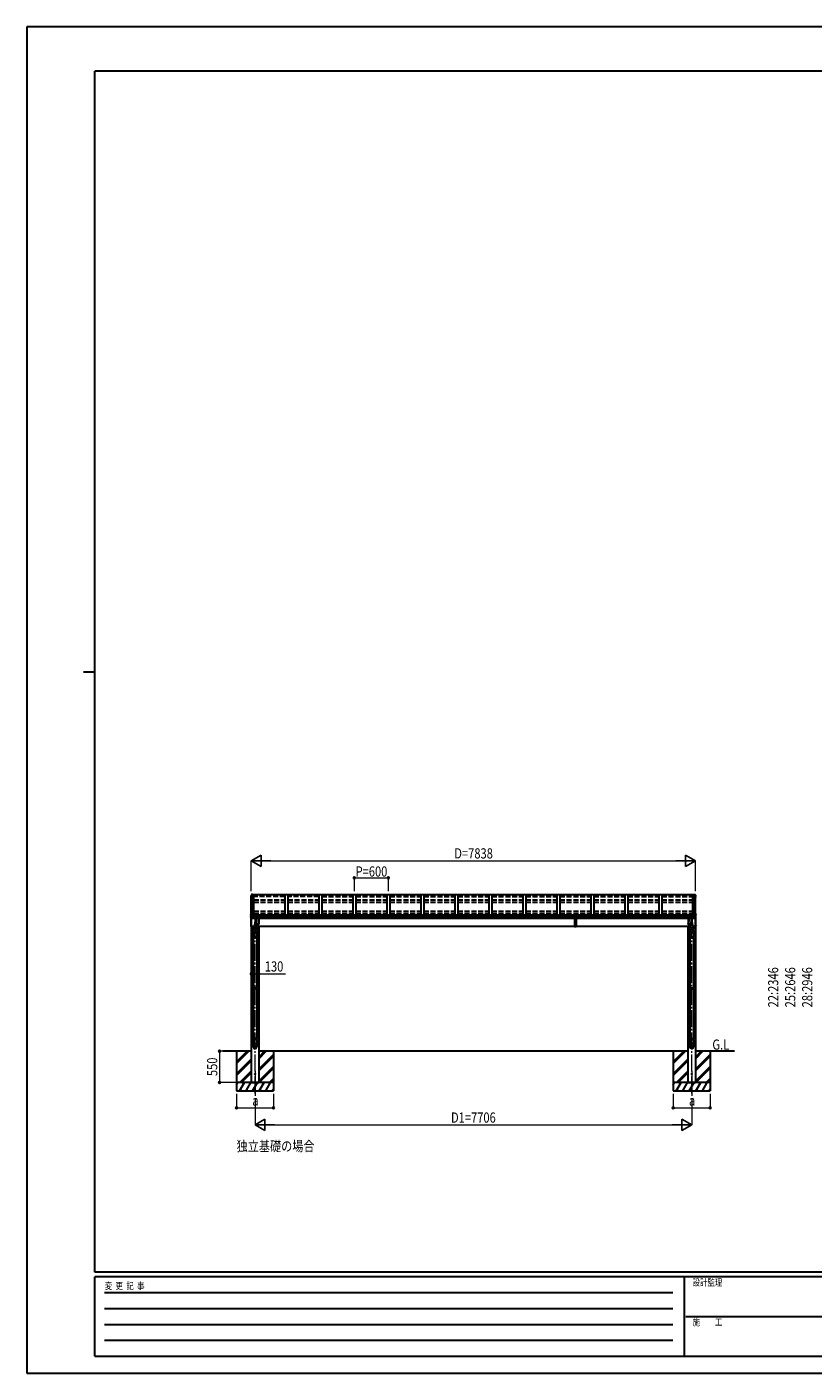
# Model space of a CAD drawing. Units: millimetres. Extents: x 0 to 33640, y 0 to 23760.
# Drawn here: x 0 to 13873, y 0 to 23760 of the extents above; entities that cross this region are included whole.
import ezdxf

# ---------------------------------------------------------------- set-up
doc = ezdxf.new("R2010")
doc.units = ezdxf.units.MM
doc.linetypes.add('YCENTER_1', pattern=[13, 10, -1, 1, -1])
doc.linetypes.add('YHIDDEN_1', pattern=[4, 3, -1])
for name, color, linetype, lineweight in [('USER1', 3, 'Continuous', 13), ('YKK_12', 2, 'Continuous', 13), ('YKK_13', 4, 'Continuous', 30), ('YKK_A1', 4, 'Continuous', 30), ('YKK_D', 6, 'Continuous', 13), ('YKK_ZWAK', 7, 'Continuous', 30)]:
    doc.layers.add(name, color=color, linetype=linetype, lineweight=lineweight)
doc.styles.add('text-b', font='extslim2.shx', dxfattribs={"width": 0.8, "bigfont": 'extfont2.shx'})

msp = doc.modelspace()

# ---------------------------------------------------------------- linework, layer by layer
at = {"layer": 'YKK_12', "linetype": 'YCENTER_1'}
for p, q in [((3996, 7855), (3975, 7855)), ((3985, 7865), (3985, 7844)), ((11782, 7855), (11761, 7855)), ((11771, 7865), (11771, 7844))]:
    msp.add_line(p, q, dxfattribs=at)
at = {"layer": 'YKK_12', "linetype": 'YCENTER_1', "ltscale": 30}
for p, q in [((4058, 7981), (4025, 7800)), ((11699, 7981), (11731, 7800)), ((4025, 4934), (4025, 7800)), ((11731, 4934), (11731, 7800))]:
    msp.add_line(p, q, dxfattribs=at)
at = {"layer": 'YKK_12', "linetype": 'YCENTER_1', "ltscale": 20}
for p, q in [((4058, 8042), (4058, 7981)), ((11699, 8042), (11699, 7981)), ((4025, 5336), (4025, 4894)), ((11731, 5336), (11731, 4894))]:
    msp.add_line(p, q, dxfattribs=at)
at = {"layer": 'YKK_13', "ltscale": 30}
for p, q in [((3956, 8405), (3956, 8401)), ((3956, 8405), (3956, 8405)), ((3957, 8424), (3957, 8420)), ((3959, 8403), (3957, 8402)), ((3958, 8419), (3959, 8418)), ((3959, 8407), (3958, 8407)), ((3958, 8401), (3959, 8401)), ((3959, 8420), (3959, 8420)), ((3959, 8420), (3959, 8420)), ((3967, 8442), (3966, 8442)), ((3966, 8440), (3967, 8440)), ((3981, 8446), (3967, 8445)), ((3981, 8444), (3967, 8443)), ((3967, 8440), (3967, 8443)), ((3967, 8443), (3967, 8442)), ((3967, 8440), (3967, 8442)), ((3967, 8440), (3967, 8441)), ((3967, 8441), (3967, 8440)), ((3978, 8441), (3967, 8440)), ((3967, 8440), (3967, 8440)), ((3967, 8440), (3978, 8440)), ((3978, 8443), (3978, 8440)), ((3978, 8443), (3981, 8443)), ((3981, 8446), (3981, 8446)), ((3981, 8446), (3981, 8444)), ((3981, 8443), (3981, 8444)), ((11775, 8446), (11775, 8446)), ((11775, 8446), (11789, 8445)), ((11775, 8446), (11775, 8444)), ((11775, 8443), (11775, 8444)), ((11775, 8444), (11789, 8443)), ((11778, 8443), (11775, 8443)), ((11778, 8443), (11778, 8440)), ((11778, 8441), (11789, 8440)), ((11789, 8440), (11778, 8440)), ((11789, 8440), (11789, 8443)), ((11789, 8443), (11789, 8442)), ((11789, 8440), (11789, 8442)), ((11789, 8442), (11790, 8442)), ((11789, 8440), (11789, 8441)), ((11789, 8441), (11789, 8440)), ((11790, 8440), (11789, 8440)), ((11789, 8440), (11789, 8440)), ((11797, 8420), (11798, 8420)), ((11797, 8420), (11798, 8420)), ((11799, 8419), (11797, 8418)), ((11797, 8407), (11798, 8407)), ((11797, 8403), (11799, 8402)), ((11798, 8401), (11797, 8401)), ((11800, 8424), (11800, 8420)), ((11800, 8405), (11800, 8401)), ((11800, 8405), (11800, 8405)), ((3954, 8102), (3953, 8102)), ((3954, 8094), (3953, 8094)), ((3954, 8102), (3954, 8094)), ((3954, 8102), (3955, 8102)), ((3954, 8094), (3955, 8094)), ((3964, 8092), (3962, 8092)), ((3964, 8086), (3964, 8092)), ((3978, 8087), (3964, 8086)), ((3978, 8086), (3978, 8087)), ((3978, 8064), (3978, 8086)), ((3978, 8086), (3978, 8086)), ((11778, 8087), (11792, 8086)), ((11778, 8086), (11778, 8087)), ((11778, 8064), (11778, 8086)), ((11778, 8086), (11778, 8086)), ((11792, 8086), (11792, 8092)), ((11792, 8092), (11794, 8092)), ((11802, 8102), (11803, 8102)), ((11802, 8102), (11802, 8094)), ((11802, 8102), (11802, 8102)), ((11802, 8094), (11803, 8094)), ((11802, 8094), (11802, 8094)), ((3953, 8045), (3953, 8051)), ((3954, 7906), (3953, 7906)), ((3954, 7898), (3953, 7898)), ((3954, 8063), (3954, 8070)), ((3954, 8062), (3954, 8062)), ((3954, 8062), (3954, 8062)), ((3961, 8054), (3954, 8052)), ((3954, 7906), (3954, 7898)), ((3954, 7906), (3955, 7906)), ((3954, 7898), (3955, 7898)), ((3962, 8061), (3955, 8062)), ((3955, 7906), (3955, 7898)), ((3961, 8061), (3961, 8048)), ((3978, 8061), (3963, 8061)), ((3978, 8048), (3963, 8048)), ((3978, 8023), (3966, 8024)), ((3966, 8024), (3966, 8024)), ((3978, 8062), (3978, 8064)), ((3978, 8061), (3978, 8062)), ((3978, 8048), (3978, 8061)), ((3978, 8046), (3978, 8048)), ((3978, 8044), (3978, 8046)), ((3978, 8024), (3978, 8044)), ((3978, 8023), (3978, 8024)), ((4026, 7973), (3996, 7805)), ((4076, 7915), (4055, 7795)), ((9663, 8026), (9663, 7877)), ((9693, 7877), (9663, 7877)), ((9693, 8026), (9693, 7877)), ((11680, 7915), (11702, 7795)), ((11731, 7973), (11761, 7805)), ((11778, 8062), (11778, 8064)), ((11778, 8061), (11778, 8062)), ((11778, 8061), (11793, 8061)), ((11778, 8048), (11778, 8061)), ((11778, 8048), (11793, 8048)), ((11778, 8046), (11778, 8048)), ((11778, 8044), (11778, 8046)), ((11778, 8024), (11778, 8044)), ((11778, 8023), (11790, 8024)), ((11778, 8023), (11778, 8024)), ((11790, 8024), (11790, 8024)), ((11795, 8061), (11801, 8062)), ((11795, 8061), (11795, 8048)), ((11795, 8054), (11802, 8052)), ((11802, 8062), (11802, 8062)), ((11802, 8062), (11802, 8062)), ((11802, 7906), (11803, 7906)), ((11802, 7906), (11802, 7898)), ((11802, 7906), (11802, 7898)), ((11802, 7906), (11802, 7906)), ((11802, 7898), (11803, 7898)), ((11802, 7898), (11802, 7898)), ((11803, 8063), (11803, 8070)), ((11803, 8045), (11803, 8051))]:
    msp.add_line(p, q, dxfattribs=at)
at = {"layer": 'YKK_13'}
for p, q in [((3956, 8405), (3956, 8405)), ((3956, 8405), (3956, 8405)), ((3956, 8400), (3958, 8398)), ((3960, 8434), (3957, 8425)), ((3957, 8425), (3957, 8424)), ((3957, 8424), (3957, 8424)), ((3957, 8424), (3957, 8424)), ((3957, 8424), (3957, 8424)), ((3958, 8423), (3957, 8420)), ((3959, 8428), (3958, 8426)), ((3958, 8426), (3958, 8423)), ((3958, 8398), (3959, 8396)), ((3960, 8431), (3959, 8428)), ((3964, 8444), (3960, 8434)), ((3961, 8433), (3960, 8431)), ((3962, 8436), (3961, 8433)), ((3963, 8438), (3962, 8436)), ((3964, 8441), (3963, 8438)), ((11792, 8444), (11796, 8434)), ((11792, 8441), (11793, 8438)), ((11793, 8438), (11794, 8436)), ((11794, 8436), (11795, 8433)), ((11795, 8433), (11796, 8431)), ((11796, 8434), (11799, 8425)), ((11796, 8431), (11797, 8428)), ((11797, 8428), (11798, 8426)), ((11798, 8398), (11797, 8396)), ((11798, 8426), (11799, 8423)), ((11800, 8400), (11798, 8398)), ((11799, 8425), (11800, 8424)), ((11799, 8423), (11799, 8420)), ((11800, 8424), (11800, 8424)), ((11800, 8424), (11800, 8424)), ((11800, 8424), (11800, 8424)), ((11800, 8405), (11800, 8405)), ((11800, 8405), (11800, 8405)), ((3955, 8073), (3955, 8105)), ((3956, 8106), (3959, 8106)), ((3957, 8081), (3956, 8078)), ((3958, 8083), (3957, 8081)), ((3959, 8086), (3958, 8083)), ((3959, 8106), (3959, 8084)), ((3960, 8088), (3959, 8086)), ((3961, 8091), (3960, 8088)), ((11795, 8091), (11796, 8088)), ((11796, 8088), (11797, 8086)), ((11797, 8085), (11797, 8105)), ((11797, 8105), (11798, 8105)), ((11797, 8086), (11798, 8083)), ((11798, 8106), (11798, 8084)), ((11801, 8106), (11798, 8106)), ((11798, 8105), (11798, 8084)), ((11798, 8083), (11799, 8081)), ((11799, 8081), (11800, 8078)), ((11802, 8073), (11802, 8105)), ((3955, 8075), (3954, 8073)), ((3954, 8073), (3954, 8070)), ((3954, 8070), (3954, 8070)), ((3954, 8070), (3954, 8070)), ((3956, 8062), (3954, 8062)), ((3956, 8078), (3955, 8075)), ((3955, 8052), (3955, 8062)), ((3955, 7880), (3955, 8042)), ((3955, 7880), (3955, 7880)), ((3957, 8062), (3956, 8062)), ((3959, 7879), (3956, 7879)), ((3959, 8062), (3959, 8053)), ((3959, 8035), (3959, 7880)), ((3959, 8035), (3959, 7880)), ((3959, 7880), (3959, 8035)), ((3959, 7880), (3959, 7879)), ((3959, 7880), (3959, 7880)), ((3962, 8061), (3962, 8061)), ((3962, 8061), (3962, 8061)), ((3976, 7855), (3977, 7855)), ((3976, 7855), (3977, 7855)), ((3977, 7860), (3985, 7865)), ((3977, 7850), (3977, 7860)), ((3985, 7845), (3977, 7850)), ((3985, 7865), (3994, 7860)), ((3994, 7850), (3985, 7845)), ((3994, 7860), (3994, 7850)), ((4026, 8026), (4026, 7922)), ((4026, 7937), (4026, 7938)), ((4026, 7938), (4026, 7938)), ((4026, 7936), (4026, 7937)), ((4026, 7937), (4026, 7937)), ((4026, 7936), (4026, 7937)), ((4026, 7937), (4026, 7937)), ((4026, 7937), (4026, 7937)), ((4027, 7936), (4026, 7936)), ((4026, 7935), (4026, 7936)), ((4026, 7936), (4026, 7936)), ((4027, 7935), (4026, 7935)), ((4026, 7921), (4026, 7922)), ((4026, 7920), (4026, 7921)), ((4026, 7921), (4026, 7921)), ((4027, 7919), (4026, 7920)), ((4026, 7920), (4026, 7920)), ((4028, 7935), (4027, 7936)), ((4027, 7935), (4027, 7919)), ((4028, 7934), (4027, 7935)), ((4028, 7935), (4027, 7935)), ((4028, 7919), (4027, 7919)), ((4029, 7934), (4028, 7935)), ((4028, 7935), (4028, 7935)), ((4028, 7934), (4028, 7935)), ((4028, 7934), (4028, 7918)), ((4029, 7933), (4028, 7934)), ((4028, 7934), (4028, 7934)), ((4029, 7934), (4028, 7934)), ((4028, 7918), (4028, 7919)), ((4029, 7918), (4028, 7918)), ((4030, 7934), (4029, 7934)), ((4030, 7933), (4029, 7934)), ((4030, 7933), (4029, 7933)), ((4030, 7917), (4029, 7918)), ((4032, 7933), (4030, 7934)), ((4032, 7932), (4030, 7933)), ((4031, 7933), (4030, 7933)), ((4032, 7917), (4030, 7917)), ((4031, 7933), (4031, 7917)), ((4032, 7932), (4031, 7933)), ((4033, 7933), (4032, 7933)), ((4033, 7932), (4032, 7932)), ((4034, 7932), (4032, 7932)), ((4033, 7916), (4032, 7917)), ((4034, 7932), (4033, 7933)), ((4033, 7932), (4033, 7916)), ((4034, 7931), (4033, 7932)), ((4034, 7916), (4033, 7916)), ((4036, 7932), (4034, 7932)), ((4035, 7931), (4034, 7932)), ((4036, 7931), (4034, 7931)), ((4036, 7915), (4034, 7916)), ((4036, 7931), (4035, 7931)), ((4038, 7931), (4036, 7932)), ((4036, 7931), (4036, 7915)), ((4038, 7931), (4036, 7931)), ((4038, 7931), (4036, 7931)), ((4038, 7915), (4036, 7915)), ((4039, 7931), (4038, 7931)), ((4039, 7930), (4038, 7931)), ((4040, 7930), (4038, 7931)), ((4039, 7915), (4038, 7915)), ((4041, 7931), (4039, 7931)), ((4041, 7930), (4039, 7930)), ((4041, 7914), (4039, 7915)), ((4040, 7930), (4040, 7915)), ((4041, 7930), (4040, 7930)), ((4043, 7931), (4041, 7931)), ((4043, 7930), (4041, 7930)), ((4043, 7930), (4041, 7930)), ((4043, 7914), (4041, 7914)), ((4045, 7930), (4043, 7931)), ((4045, 7929), (4043, 7930)), ((4045, 7930), (4043, 7930)), ((4045, 7914), (4043, 7914)), ((4044, 7930), (4044, 7914)), ((4047, 7930), (4045, 7930)), ((4047, 7929), (4045, 7930)), ((4047, 7929), (4045, 7929)), ((4047, 7914), (4045, 7914)), ((4049, 7930), (4047, 7930)), ((4049, 7929), (4047, 7929)), ((4049, 7929), (4047, 7929)), ((4049, 7914), (4047, 7914)), ((4048, 7929), (4048, 7914)), ((4051, 7930), (4049, 7930)), ((4051, 7929), (4049, 7929)), ((4051, 7929), (4049, 7929)), ((4051, 7913), (4049, 7914)), ((4053, 7930), (4051, 7930)), ((4053, 7929), (4051, 7929)), ((4053, 7929), (4051, 7929)), ((4053, 7913), (4051, 7913)), ((4052, 7929), (4052, 7913)), ((4055, 7930), (4053, 7930)), ((4055, 7929), (4053, 7929)), ((4055, 7929), (4053, 7929)), ((4055, 7913), (4053, 7913)), ((4058, 7930), (4055, 7930)), ((4058, 7929), (4055, 7929)), ((4058, 7929), (4055, 7929)), ((4058, 7913), (4055, 7913)), ((4057, 7929), (4057, 7913)), ((4060, 7930), (4058, 7930)), ((4060, 7929), (4058, 7929)), ((4060, 7929), (4058, 7929)), ((4060, 7913), (4058, 7913)), ((4062, 7930), (4060, 7930)), ((4062, 7929), (4060, 7929)), ((4062, 7929), (4060, 7929)), ((4062, 7913), (4060, 7913)), ((4061, 7929), (4061, 7913)), ((4064, 7930), (4062, 7930)), ((4064, 7929), (4062, 7929)), ((4064, 7929), (4062, 7929)), ((4064, 7913), (4062, 7913)), ((4066, 7930), (4064, 7930)), ((4066, 7929), (4064, 7929)), ((4066, 7929), (4064, 7929)), ((4066, 7914), (4064, 7913)), ((4065, 7845), (4064, 7846)), ((4065, 7929), (4065, 7913)), ((4074, 7850), (4065, 7845)), ((4068, 7930), (4066, 7930)), ((4068, 7929), (4066, 7929)), ((4068, 7929), (4066, 7929)), ((4068, 7914), (4066, 7914)), ((4067, 7864), (4074, 7860)), ((4070, 7930), (4068, 7930)), ((4070, 7930), (4068, 7929)), ((4070, 7929), (4068, 7929)), ((4070, 7914), (4068, 7914)), ((4072, 7931), (4070, 7930)), ((4072, 7930), (4070, 7929)), ((4072, 7930), (4070, 7930)), ((4070, 7929), (4070, 7914)), ((4072, 7914), (4070, 7914)), ((4074, 7931), (4072, 7931)), ((4074, 7930), (4072, 7930)), ((4074, 7930), (4072, 7930)), ((4074, 7914), (4072, 7914)), ((4076, 7931), (4074, 7931)), ((4074, 7930), (4074, 7914)), ((4076, 7930), (4074, 7930)), ((4075, 7930), (4074, 7930)), ((4076, 7915), (4074, 7914)), ((4074, 7860), (4074, 7850)), ((4077, 7931), (4075, 7930)), ((4078, 7931), (4076, 7931)), ((4078, 7931), (4076, 7930)), ((4078, 7915), (4076, 7915)), ((4079, 7931), (4077, 7931)), ((4077, 7915), (4077, 7930)), ((4079, 7932), (4078, 7931)), ((4079, 7931), (4078, 7931)), ((4079, 7915), (4078, 7915)), ((4081, 7932), (4079, 7932)), ((4081, 7931), (4079, 7931)), ((4080, 7931), (4079, 7931)), ((4081, 7916), (4079, 7915)), ((4082, 7932), (4080, 7931)), ((4082, 7933), (4081, 7932)), ((4082, 7932), (4081, 7931)), ((4081, 7916), (4081, 7931)), ((4082, 7916), (4081, 7916)), ((4084, 7933), (4082, 7933)), ((4084, 7932), (4082, 7932)), ((4083, 7932), (4082, 7932)), ((4084, 7917), (4082, 7916)), ((4084, 7933), (4083, 7932)), ((4085, 7934), (4084, 7933)), ((4085, 7933), (4084, 7932)), ((4085, 7933), (4084, 7933)), ((4084, 7932), (4084, 7917)), ((4085, 7917), (4084, 7917)), ((4086, 7934), (4085, 7934)), ((4086, 7934), (4085, 7933)), ((4086, 7933), (4085, 7933)), ((4086, 7918), (4085, 7917)), ((4087, 7935), (4086, 7934)), ((4087, 7934), (4086, 7933)), ((4087, 7934), (4086, 7934)), ((4086, 7918), (4086, 7933)), ((4087, 7918), (4086, 7918)), ((4088, 7935), (4087, 7935)), ((4088, 7935), (4087, 7935)), ((4087, 7935), (4087, 7934)), ((4088, 7934), (4087, 7934)), ((4088, 7919), (4087, 7918)), ((4089, 7936), (4088, 7936)), ((4088, 7936), (4088, 7935)), ((4089, 7935), (4088, 7935)), ((4088, 7935), (4088, 7934)), ((4088, 7934), (4088, 7919)), ((4089, 7920), (4088, 7919)), ((4088, 7919), (4088, 7919)), ((4090, 7938), (4089, 7937)), ((4089, 7937), (4089, 7937)), ((4089, 7937), (4089, 7936)), ((4090, 7937), (4089, 7936)), ((4089, 7936), (4089, 7936)), ((4089, 7936), (4089, 7935)), ((4089, 7920), (4089, 7935)), ((4090, 7921), (4089, 7921)), ((4089, 7921), (4089, 7920)), ((4089, 7920), (4089, 7920)), ((4090, 8026), (4090, 7922)), ((4090, 7938), (4090, 7938)), ((4090, 7937), (4090, 7937)), ((4090, 7937), (4090, 7937)), ((4090, 7922), (4090, 7921)), ((11667, 8026), (11667, 7922)), ((11667, 7938), (11667, 7938)), ((11667, 7938), (11667, 7937)), ((11667, 7937), (11667, 7937)), ((11667, 7937), (11667, 7936)), ((11667, 7937), (11667, 7937)), ((11667, 7937), (11667, 7937)), ((11667, 7937), (11667, 7936)), ((11667, 7936), (11668, 7936)), ((11667, 7936), (11667, 7936)), ((11667, 7936), (11667, 7935)), ((11667, 7920), (11667, 7935)), ((11667, 7935), (11668, 7935)), ((11667, 7922), (11667, 7921)), ((11667, 7921), (11667, 7921)), ((11667, 7921), (11667, 7920)), ((11667, 7920), (11667, 7920)), ((11667, 7920), (11668, 7919)), ((11668, 7936), (11669, 7935)), ((11668, 7935), (11669, 7934)), ((11668, 7935), (11669, 7935)), ((11668, 7934), (11668, 7919)), ((11668, 7919), (11669, 7919)), ((11669, 7935), (11669, 7935)), ((11669, 7935), (11670, 7934)), ((11669, 7935), (11669, 7934)), ((11669, 7934), (11669, 7934)), ((11669, 7934), (11670, 7933)), ((11669, 7934), (11670, 7934)), ((11669, 7919), (11669, 7918)), ((11669, 7918), (11670, 7918)), ((11670, 7934), (11671, 7934)), ((11670, 7934), (11671, 7933)), ((11670, 7918), (11670, 7933)), ((11670, 7933), (11671, 7933)), ((11670, 7918), (11671, 7917)), ((11671, 7934), (11673, 7933)), ((11671, 7933), (11673, 7932)), ((11671, 7933), (11672, 7933)), ((11671, 7917), (11673, 7917)), ((11672, 7933), (11673, 7932)), ((11673, 7933), (11674, 7933)), ((11673, 7932), (11673, 7917)), ((11673, 7932), (11674, 7932)), ((11673, 7932), (11675, 7932)), ((11673, 7917), (11674, 7916)), ((11674, 7933), (11675, 7932)), ((11674, 7932), (11675, 7931)), ((11674, 7916), (11675, 7916)), ((11675, 7932), (11677, 7932)), ((11675, 7932), (11676, 7931)), ((11675, 7916), (11675, 7931)), ((11675, 7931), (11677, 7931)), ((11675, 7916), (11677, 7915)), ((11676, 7931), (11677, 7931)), ((11677, 7932), (11679, 7931)), ((11677, 7931), (11679, 7931)), ((11677, 7931), (11679, 7931)), ((11677, 7915), (11679, 7915)), ((11679, 7931), (11680, 7931)), ((11679, 7931), (11680, 7930)), ((11679, 7931), (11681, 7930)), ((11679, 7915), (11679, 7930)), ((11679, 7915), (11680, 7915)), ((11680, 7931), (11682, 7931)), ((11680, 7930), (11682, 7930)), ((11680, 7915), (11682, 7914)), ((11681, 7930), (11682, 7930)), ((11682, 7931), (11684, 7931)), ((11682, 7930), (11682, 7914)), ((11682, 7930), (11684, 7930)), ((11682, 7930), (11684, 7930)), ((11682, 7914), (11684, 7914)), ((11682, 7855), (11683, 7855)), ((11682, 7855), (11683, 7855)), ((11683, 7860), (11689, 7864)), ((11683, 7850), (11683, 7860)), ((11691, 7845), (11683, 7850)), ((11684, 7931), (11686, 7930)), ((11684, 7930), (11686, 7929)), ((11684, 7930), (11686, 7930)), ((11684, 7914), (11686, 7914)), ((11686, 7930), (11688, 7930)), ((11686, 7930), (11688, 7929)), ((11686, 7929), (11686, 7914)), ((11686, 7929), (11688, 7929)), ((11686, 7914), (11688, 7914)), ((11688, 7930), (11690, 7930)), ((11688, 7929), (11690, 7929)), ((11688, 7929), (11690, 7929)), ((11688, 7914), (11690, 7914)), ((11690, 7930), (11692, 7930)), ((11690, 7929), (11692, 7929)), ((11690, 7929), (11692, 7929)), ((11690, 7914), (11692, 7913)), ((11691, 7929), (11691, 7913)), ((11692, 7846), (11691, 7845)), ((11692, 7930), (11694, 7930)), ((11692, 7929), (11694, 7929)), ((11692, 7929), (11694, 7929)), ((11692, 7913), (11694, 7913)), ((11694, 7930), (11696, 7930)), ((11694, 7929), (11696, 7929)), ((11694, 7929), (11696, 7929)), ((11694, 7913), (11696, 7913)), ((11695, 7929), (11695, 7913)), ((11696, 7930), (11699, 7930)), ((11696, 7929), (11699, 7929)), ((11696, 7929), (11699, 7929)), ((11696, 7913), (11699, 7913)), ((11699, 7930), (11701, 7930)), ((11699, 7929), (11701, 7929)), ((11699, 7929), (11701, 7929)), ((11699, 7913), (11701, 7913)), ((11700, 7929), (11700, 7913)), ((11701, 7930), (11703, 7930)), ((11701, 7929), (11703, 7929)), ((11701, 7929), (11703, 7929)), ((11701, 7913), (11703, 7913)), ((11703, 7930), (11705, 7930)), ((11703, 7929), (11705, 7929)), ((11703, 7929), (11705, 7929)), ((11703, 7913), (11705, 7913)), ((11704, 7929), (11704, 7913)), ((11705, 7930), (11707, 7930)), ((11705, 7929), (11707, 7929)), ((11705, 7929), (11707, 7929)), ((11705, 7913), (11707, 7914)), ((11707, 7930), (11709, 7930)), ((11707, 7929), (11709, 7929)), ((11707, 7929), (11709, 7929)), ((11707, 7914), (11709, 7914)), ((11708, 7929), (11708, 7914)), ((11709, 7930), (11711, 7930)), ((11709, 7929), (11711, 7930)), ((11709, 7929), (11711, 7929)), ((11709, 7914), (11711, 7914)), ((11711, 7930), (11713, 7931)), ((11711, 7929), (11713, 7930)), ((11711, 7930), (11713, 7930)), ((11711, 7914), (11713, 7914)), ((11712, 7930), (11712, 7914)), ((11713, 7931), (11715, 7931)), ((11713, 7930), (11715, 7930)), ((11713, 7930), (11715, 7930)), ((11713, 7914), (11715, 7914)), ((11715, 7931), (11717, 7931)), ((11715, 7930), (11717, 7930)), ((11715, 7930), (11716, 7930)), ((11715, 7914), (11717, 7915)), ((11716, 7930), (11718, 7931)), ((11716, 7930), (11716, 7915)), ((11717, 7931), (11719, 7931)), ((11717, 7930), (11719, 7931)), ((11717, 7915), (11719, 7915)), ((11718, 7931), (11720, 7931)), ((11719, 7931), (11720, 7932)), ((11719, 7931), (11720, 7931)), ((11719, 7915), (11720, 7915)), ((11720, 7932), (11722, 7932)), ((11720, 7931), (11720, 7915)), ((11720, 7931), (11722, 7931)), ((11720, 7931), (11721, 7931)), ((11720, 7915), (11722, 7916)), ((11721, 7931), (11723, 7932)), ((11722, 7932), (11723, 7933)), ((11722, 7931), (11723, 7932)), ((11722, 7916), (11723, 7916)), ((11723, 7933), (11725, 7933)), ((11723, 7932), (11723, 7916)), ((11723, 7932), (11725, 7932)), ((11723, 7932), (11724, 7932)), ((11723, 7916), (11725, 7917)), ((11724, 7932), (11725, 7933)), ((11725, 7933), (11726, 7934)), ((11725, 7932), (11726, 7933)), ((11725, 7933), (11726, 7933)), ((11725, 7917), (11726, 7917)), ((11726, 7934), (11727, 7934)), ((11726, 7933), (11727, 7934)), ((11726, 7933), (11726, 7917)), ((11726, 7933), (11727, 7933)), ((11726, 7917), (11727, 7918)), ((11727, 7934), (11728, 7935)), ((11727, 7933), (11728, 7934)), ((11727, 7934), (11728, 7934)), ((11727, 7918), (11728, 7918)), ((11728, 7935), (11729, 7935)), ((11728, 7934), (11728, 7935)), ((11728, 7935), (11729, 7935)), ((11728, 7934), (11728, 7918)), ((11728, 7934), (11729, 7934)), ((11728, 7918), (11729, 7919)), ((11729, 7935), (11729, 7936)), ((11729, 7936), (11730, 7936)), ((11729, 7935), (11729, 7919)), ((11729, 7934), (11729, 7935)), ((11729, 7935), (11730, 7935)), ((11729, 7919), (11730, 7920)), ((11729, 7919), (11729, 7919)), ((11730, 7937), (11731, 7938)), ((11730, 7936), (11730, 7937)), ((11730, 7937), (11730, 7937)), ((11730, 7936), (11731, 7937)), ((11730, 7935), (11730, 7936)), ((11730, 7936), (11730, 7936)), ((11730, 7920), (11730, 7921)), ((11730, 7921), (11731, 7921)), ((11730, 7920), (11730, 7920)), ((11731, 8026), (11731, 7922)), ((11731, 7938), (11731, 7938)), ((11731, 7937), (11731, 7937)), ((11731, 7937), (11731, 7937)), ((11731, 7921), (11731, 7922)), ((11762, 7855), (11763, 7855)), ((11762, 7855), (11763, 7855)), ((11763, 7860), (11771, 7865)), ((11763, 7850), (11763, 7860)), ((11771, 7845), (11763, 7850)), ((11771, 7865), (11780, 7860)), ((11780, 7850), (11771, 7845)), ((11780, 7860), (11780, 7850)), ((11795, 8061), (11794, 8061)), ((11794, 8061), (11794, 8061)), ((11797, 8053), (11797, 8062)), ((11797, 7880), (11797, 8035)), ((11798, 7880), (11797, 7880)), ((11798, 8062), (11798, 8053)), ((11798, 8062), (11798, 8053)), ((11798, 8035), (11798, 7880)), ((11798, 8035), (11798, 7880)), ((11798, 7880), (11798, 7879)), ((11798, 7879), (11801, 7879)), ((11799, 8062), (11801, 8062)), ((11800, 8078), (11801, 8075)), ((11801, 8075), (11802, 8073)), ((11801, 8062), (11802, 8062)), ((11802, 8073), (11803, 8070)), ((11802, 8052), (11802, 8062)), ((11802, 7880), (11802, 8042)), ((11802, 7880), (11802, 7880)), ((11803, 8070), (11803, 8070)), ((11803, 8070), (11803, 8070)), ((4058, 7696), (3992, 7696)), ((4058, 7682), (3992, 7682)), ((4057, 7698), (3993, 7698)), ((3993, 7698), (3993, 7696)), ((3993, 7682), (3993, 7680)), ((4057, 7680), (3993, 7680)), ((4057, 7698), (4057, 7696)), ((4057, 7682), (4057, 7680)), ((11698, 7696), (11764, 7696)), ((11698, 7682), (11764, 7682)), ((11699, 7698), (11763, 7698)), ((11699, 7698), (11699, 7696)), ((11699, 7682), (11699, 7680)), ((11699, 7680), (11763, 7680)), ((11763, 7698), (11763, 7696)), ((11763, 7682), (11763, 7680)), ((4058, 6799), (3992, 6799)), ((4058, 6785), (3992, 6785)), ((4057, 6801), (3993, 6801)), ((3993, 6801), (3993, 6799)), ((3993, 6785), (3993, 6783)), ((4057, 6783), (3993, 6783)), ((4057, 6801), (4057, 6799)), ((4057, 6785), (4057, 6783)), ((11698, 6799), (11764, 6799)), ((11698, 6785), (11764, 6785)), ((11699, 6801), (11763, 6801)), ((11699, 6801), (11699, 6799)), ((11699, 6785), (11699, 6783)), ((11699, 6783), (11763, 6783)), ((11763, 6801), (11763, 6799)), ((11763, 6785), (11763, 6783)), ((4058, 5902), (3992, 5902)), ((4058, 5888), (3992, 5888)), ((4057, 5904), (3993, 5904)), ((3993, 5904), (3993, 5902)), ((3993, 5888), (3993, 5886)), ((4057, 5886), (3993, 5886)), ((4057, 5904), (4057, 5902)), ((4057, 5888), (4057, 5886)), ((11698, 5902), (11764, 5902)), ((11698, 5888), (11764, 5888)), ((11699, 5904), (11763, 5904)), ((11699, 5904), (11699, 5902)), ((11699, 5888), (11699, 5886)), ((11699, 5886), (11763, 5886)), ((11763, 5904), (11763, 5902)), ((11763, 5888), (11763, 5886))]:
    msp.add_line(p, q, dxfattribs=at)
at = {"layer": 'YKK_13', "linetype": 'YHIDDEN_1', "ltscale": 30}
for p, q in [((3952, 8100), (3954, 8099)), ((3952, 8096), (3954, 8097)), ((3954, 8099), (3955, 8098)), ((3954, 8097), (3955, 8098)), ((11802, 8099), (11801, 8098)), ((11802, 8097), (11801, 8098)), ((11804, 8100), (11802, 8099)), ((11804, 8096), (11802, 8097)), ((3952, 7904), (3954, 7903)), ((3952, 7900), (3954, 7901)), ((3954, 7903), (3955, 7902)), ((3954, 7901), (3955, 7902)), ((11802, 7903), (11801, 7902)), ((11802, 7901), (11801, 7902)), ((11804, 7904), (11802, 7903)), ((11804, 7900), (11802, 7901))]:
    msp.add_line(p, q, dxfattribs=at)
at = {"layer": 'YKK_13', "ltscale": 2}
for p, q in [((4063, 7689), (3987, 7689)), ((11693, 7689), (11769, 7689)), ((4063, 6792), (3987, 6792)), ((11693, 6792), (11769, 6792)), ((4063, 5895), (3987, 5895)), ((11693, 5895), (11769, 5895))]:
    msp.add_line(p, q, dxfattribs=at)
at = {"layer": 'YKK_13', "ltscale": 20}
for p, q in [((3992, 7800), (3992, 7769)), ((3992, 7769), (4058, 7769)), ((3995, 7769), (3995, 7698)), ((3995, 7680), (3995, 6801)), ((4055, 7769), (4055, 7698)), ((4055, 7680), (4055, 6801)), ((4058, 7801), (4058, 7769)), ((11698, 7801), (11698, 7769)), ((11764, 7769), (11698, 7769)), ((11701, 7769), (11701, 7698)), ((11701, 7680), (11701, 6801)), ((11761, 7769), (11761, 7698)), ((11761, 7680), (11761, 6801)), ((11764, 7800), (11764, 7769)), ((3995, 6783), (3995, 5904)), ((4055, 6783), (4055, 5904)), ((11701, 6783), (11701, 5904)), ((11761, 6783), (11761, 5904)), ((3993, 5815), (4057, 5815)), ((3993, 5815), (3993, 5756)), ((3995, 5886), (3995, 5815)), ((4055, 5886), (4055, 5815)), ((4057, 5815), (4057, 5756)), ((11763, 5815), (11699, 5815)), ((11699, 5815), (11699, 5756)), ((11701, 5886), (11701, 5815)), ((11761, 5886), (11761, 5815)), ((11763, 5815), (11763, 5756))]:
    msp.add_line(p, q, dxfattribs=at)
at = {"layer": 'YKK_13'}
for centre, radius in [((3985, 7855), 10), ((3985, 7855), 8.5), ((11771, 7855), 10), ((11771, 7855), 8.5)]:
    msp.add_circle(centre, radius, dxfattribs=at)
at = {"layer": 'YKK_13', "ltscale": 20}
for centre in [(4025, 5280), (11731, 5280)]:
    msp.add_circle(centre, 5, dxfattribs=at)
at = {"layer": 'YKK_13', "ltscale": 30}
for centre, radius, start, end in [((3958, 8405), 1.3, 99.7681, 169.9746), ((3958, 8401), 1.3, 100.8784, 209.7286), ((3958, 8420), 1.3, 160.5514, 259.1106), ((3958, 8404), 2.32, 92.6514, 119.6963), ((4428, 8254), 499, 158.0465, 160.4309), ((3959, 8420), 0.299, 160.4848, 259.1107), ((3959, 8421), 0.3, 212.9359, 259.0461), ((4391, 8649), 499, 209.8533, 210.0959), ((4391, 8649), 499, 209.8533, 210.0959), ((3958, 8401), 0.299, 100.8783, 209.8087), ((3966, 8443), 2.62, 80.76, 148.1655), ((3966, 8440), 1.7, 92.9577, 157.9978), ((3966, 8440), 0.3, 92.9577, 158.0051), ((11790, 8443), 2.62, 31.8345, 99.24), ((11790, 8440), 1.7, 22.0022, 87.0423), ((11790, 8440), 0.3, 21.9949, 87.0423), ((11328, 8254), 499, 19.5691, 21.9535), ((11365, 8649), 499, 329.9041, 330.1467), ((11365, 8649), 499, 329.9041, 330.1467), ((11798, 8420), 0.299, 280.8893, 19.5152), ((11798, 8421), 0.3, 280.9539, 327.0641), ((11798, 8404), 2.32, 60.3037, 87.3486), ((11798, 8401), 0.299, 330.1913, 79.1217), ((11798, 8420), 1.3, 280.8894, 19.4486), ((11799, 8405), 1.3, 10.0254, 80.2319), ((11799, 8401), 1.3, 330.2714, 79.1216), ((3953, 8101), 0.9, 100, 149.3641), ((3958, 8098), 6.5, 149.3641, 210.6359), ((3953, 8095), 0.9, 210.6359, 260), ((3962, 8091), 1, 92.9596, 157.9462), ((11794, 8091), 1, 22.0538, 87.0404), ((11803, 8101), 0.9, 30.6359, 80), ((11803, 8095), 0.9, 280, 329.3641), ((11798, 8098), 6.5, 329.3641, 30.6359), ((3953, 7905), 0.9, 100, 149.3641), ((3958, 7902), 6.5, 149.3641, 210.6359), ((3953, 7899), 0.9, 210.6359, 260), ((3954, 8051), 0.998, 100.914, 179.9488), ((3954, 8045), 1, 180, 210.6785), ((4348, 8278), 459, 210.6756, 213.6164), ((3954, 8063), 1, 180, 258.5464), ((3961, 8064), 16.4, 271.4128, 274.5169), ((3967, 8025), 1, 213.6194, 266.8926), ((11408, 8278), 459, 326.3836, 329.3244), ((11790, 8025), 1, 273.1074, 326.3806), ((11795, 8064), 16.4, 265.4831, 268.5872), ((11802, 8063), 1, 281.4536, 0), ((11802, 8051), 0.998, 0.0512, 79.086), ((11802, 8045), 1, 329.3215, 0), ((11803, 7905), 0.9, 30.6359, 80), ((11803, 7899), 0.9, 280, 329.3641), ((11798, 7902), 6.5, 329.3641, 30.6359)]:
    msp.add_arc(centre, radius, start, end, dxfattribs=at)
at = {"layer": 'YKK_13'}
for centre, radius, start, end in [((3956, 8105), 1, 86.5, 180), ((11801, 8105), 1, 0, 93.5), ((3956, 7880), 1, 180, 273.5), ((3985, 7855), 8.6, 171.254, 178.3342), ((3985, 7855), 8.6, 181.6658, 188.746), ((3985, 7855), 8.6, 111.254, 128.746), ((3985, 7855), 8.6, 231.254, 248.746), ((3985, 7855), 8.6, 51.254, 68.746), ((3985, 7855), 8.6, 291.254, 308.746), ((3985, 7855), 8.6, 351.254, 8.746), ((4065, 7855), 10, 261.7004, 77.9371), ((4065, 7855), 8.5, 262.0326, 77.6049), ((4065, 7855), 8.6, 51.254, 68.746), ((4065, 7855), 8.6, 291.254, 308.746), ((4065, 7855), 8.6, 351.254, 8.746), ((11691, 7855), 10, 102.0632, 278.2993), ((11691, 7855), 8.6, 171.254, 178.3342), ((11691, 7855), 8.6, 181.6658, 188.746), ((11691, 7855), 8.5, 102.3954, 277.9671), ((11691, 7855), 8.6, 111.254, 128.746), ((11691, 7855), 8.6, 231.254, 248.746), ((11771, 7855), 8.6, 171.254, 178.3342), ((11771, 7855), 8.6, 181.6658, 188.746), ((11771, 7855), 8.6, 111.254, 128.746), ((11771, 7855), 8.6, 231.254, 248.746), ((11771, 7855), 8.6, 51.254, 68.746), ((11771, 7855), 8.6, 291.254, 308.746), ((11771, 7855), 8.6, 351.254, 8.746), ((11801, 7880), 1, 266.5, 0), ((4019, 7689), 27.7, 165.3892, 180), ((4019, 7689), 27.7, 180, 194.6108), ((4031, 7689), 27.7, 345.3892, 14.6108), ((11725, 7689), 27.7, 165.3892, 194.6108), ((11737, 7689), 27.7, 0, 14.6108), ((11737, 7689), 27.7, 345.3892, 0), ((4019, 6792), 27.7, 165.3892, 180), ((4019, 6792), 27.7, 180, 194.6108), ((4031, 6792), 27.7, 345.3892, 14.6108), ((11725, 6792), 27.7, 165.3892, 194.6108), ((11737, 6792), 27.7, 0, 14.6108), ((11737, 6792), 27.7, 345.3892, 0), ((4019, 5895), 27.7, 165.3892, 180), ((4019, 5895), 27.7, 180, 194.6108), ((4024, 5756), 31, 180, 270), ((4026, 5756), 31, 270, 0), ((4031, 5895), 27.7, 345.3892, 14.6108), ((11725, 5895), 27.7, 165.3892, 194.6108), ((11730, 5756), 31, 180, 270), ((11732, 5756), 31, 270, 0), ((11737, 5895), 27.7, 0, 14.6108), ((11737, 5895), 27.7, 345.3892, 0)]:
    msp.add_arc(centre, radius, start, end, dxfattribs=at)
at = {"layer": 'YKK_13', "extrusion": (0, 0, -1)}
for centre, major_axis, ratio, start_param, end_param in [((3962, 8048), (1, 0.195), 0.067217, 2.800555, 3.154687), ((3962, 8069), (-9.96, 2.12), 0.734427, 4.42228, 4.547584), ((3962, 8040), (9.97, 1.96), 0.736539, -1.416764, -1.29146), ((4025, 7804), (33, -3.1), 0.972144, 5.945064, 9.962934), ((4025, 7804), (29.7, -2.8), 0.991517, 0, 3.144304)]:
    msp.add_ellipse(centre, major_axis=major_axis, ratio=ratio, start_param=start_param, end_param=end_param, dxfattribs=at)
at = {"layer": 'YKK_13'}
for centre, major_axis, ratio, start_param, end_param in [((11794, 8069), (9.96, 2.12), 0.734427, 4.42228, 4.547584), ((11794, 8040), (-9.97, 1.96), 0.736539, -1.416764, -1.29146), ((11794, 8048), (-1, 0.195), 0.067217, 2.800555, 3.154687), ((11731, 7804), (-33, -3.1), 0.972144, 5.945064, 9.962934), ((11731, 7804), (-29.7, -2.8), 0.991517, 0, 3.144304)]:
    msp.add_ellipse(centre, major_axis=major_axis, ratio=ratio, start_param=start_param, end_param=end_param, dxfattribs=at)
at = {"layer": 'YKK_13', "extrusion": (0, 0, -1)}
for major_axis in [(28.3, 0), (25.8, 0)]:
    msp.add_ellipse((4025, 5753), major_axis=major_axis, ratio=0.996195, dxfattribs=at)
at = {"layer": 'YKK_13'}
for major_axis in [(-28.3, 0), (-25.8, 0)]:
    msp.add_ellipse((11731, 5753), major_axis=major_axis, ratio=0.996195, dxfattribs=at)
at = {"layer": 'YKK_A1', "ltscale": 30}
for p, q in [((3959, 8085), (3959, 8423)), ((11778, 8443), (3978, 8443)), ((3978, 8443), (3978, 8440)), ((11778, 8441), (3978, 8441)), ((3978, 8440), (4003, 8440)), ((4003, 8085), (4003, 8440)), ((4553, 8440), (4553, 8085)), ((4603, 8440), (4553, 8440)), ((4553, 8440), (4553, 8085)), ((4603, 8440), (4603, 8085)), ((4603, 8440), (4603, 8085)), ((5153, 8440), (5153, 8085)), ((5203, 8440), (5153, 8440)), ((5153, 8440), (5153, 8085)), ((5203, 8440), (5203, 8085)), ((5203, 8440), (5203, 8085)), ((5753, 8440), (5753, 8085)), ((5803, 8440), (5753, 8440)), ((5753, 8440), (5753, 8085)), ((5803, 8440), (5803, 8085)), ((5803, 8440), (5803, 8085)), ((6353, 8440), (6353, 8085)), ((6403, 8440), (6353, 8440)), ((6353, 8440), (6353, 8085)), ((6403, 8440), (6403, 8085)), ((6403, 8440), (6403, 8085)), ((6953, 8440), (6953, 8085)), ((7003, 8440), (6953, 8440)), ((6953, 8440), (6953, 8085)), ((7003, 8440), (7003, 8085)), ((7003, 8440), (7003, 8085)), ((7553, 8440), (7553, 8085)), ((7603, 8440), (7553, 8440)), ((7553, 8440), (7553, 8085)), ((7603, 8440), (7603, 8085)), ((7603, 8440), (7603, 8085)), ((8153, 8440), (8153, 8085)), ((8203, 8440), (8153, 8440)), ((8153, 8440), (8153, 8085)), ((8203, 8440), (8203, 8085)), ((8203, 8440), (8203, 8085)), ((8753, 8440), (8753, 8085)), ((8803, 8440), (8753, 8440)), ((8753, 8440), (8753, 8085)), ((8803, 8440), (8803, 8085)), ((8803, 8440), (8803, 8085)), ((9043, 8440), (9043, 8443)), ((9353, 8440), (9353, 8085)), ((9403, 8440), (9353, 8440)), ((9353, 8440), (9353, 8085)), ((9403, 8440), (9403, 8085)), ((9403, 8440), (9403, 8085)), ((9953, 8440), (9953, 8085)), ((10003, 8440), (9953, 8440)), ((9953, 8440), (9953, 8085)), ((10003, 8440), (10003, 8085)), ((10003, 8440), (10003, 8085)), ((10553, 8440), (10553, 8085)), ((10603, 8440), (10553, 8440)), ((10553, 8440), (10553, 8085)), ((10603, 8440), (10603, 8085)), ((10603, 8440), (10603, 8085)), ((11153, 8440), (11153, 8085)), ((11203, 8440), (11153, 8440)), ((11153, 8440), (11153, 8085)), ((11203, 8440), (11203, 8085)), ((11203, 8440), (11203, 8085)), ((11753, 8085), (11753, 8440)), ((11778, 8440), (11753, 8440)), ((11778, 8443), (11778, 8440)), ((11778, 8440), (11778, 8443)), ((11797, 8085), (11797, 8423)), ((3959, 8105), (3959, 8085)), ((11778, 8085), (3978, 8085)), ((3978, 8084), (3978, 8026)), ((9378, 8085), (9378, 8026)), ((11778, 8084), (11778, 8026)), ((3959, 8062), (3959, 8053)), ((3959, 8035), (3959, 7880)), ((4009, 7880), (3959, 7880)), ((3960, 7880), (3960, 5130)), ((11778, 8066), (3978, 8066)), ((11778, 8065), (3978, 8065)), ((11778, 8047), (3978, 8047)), ((11778, 8045), (3978, 8045)), ((11778, 8026), (3978, 8026)), ((9663, 7880), (4070, 7880)), ((4090, 7880), (4090, 5130)), ((11686, 7880), (9693, 7880)), ((11666, 7880), (11666, 5130)), ((11699, 7913), (11698, 7913)), ((11797, 7880), (11747, 7880)), ((11796, 7880), (11796, 5130)), ((11797, 8062), (11797, 8053)), ((11797, 8035), (11797, 7880)), ((3960, 5680), (3460, 5680)), ((11666, 5680), (4090, 5680)), ((12488, 5680), (11796, 5680))]:
    msp.add_line(p, q, dxfattribs=at)
at = {"layer": 'YKK_A1', "ltscale": 20}
for p, q in [((3966, 8440), (3966, 8086)), ((3972, 8086), (3972, 8440)), ((11784, 8086), (11784, 8440)), ((11790, 8440), (11790, 8086)), ((3700, 5680), (3700, 4980)), ((3700, 5494), (3886, 5680)), ((3700, 5480), (3900, 5680)), ((3700, 5466), (3914, 5680)), ((3700, 5678), (3702, 5680)), ((3700, 5282), (3960, 5542)), ((3700, 5268), (3960, 5528)), ((3700, 5254), (3960, 5514)), ((4090, 5680), (4114, 5680)), ((4090, 5547), (4223, 5680)), ((4090, 5562), (4209, 5680)), ((4090, 5576), (4194, 5680)), ((4090, 5364), (4350, 5624)), ((4090, 5349), (4350, 5609)), ((4090, 5335), (4350, 5595)), ((4350, 5680), (4350, 4980)), ((11406, 5680), (11406, 4980)), ((11406, 5494), (11592, 5680)), ((11406, 5480), (11606, 5680)), ((11406, 5466), (11620, 5680)), ((11406, 5678), (11408, 5680)), ((11406, 5282), (11666, 5542)), ((11406, 5268), (11666, 5528)), ((11406, 5254), (11666, 5514)), ((11796, 5547), (11929, 5680)), ((11796, 5562), (11915, 5680)), ((11796, 5576), (11900, 5680)), ((11796, 5364), (12056, 5624)), ((11796, 5349), (12056, 5609)), ((11796, 5335), (12056, 5595)), ((12056, 5680), (12056, 4980)), ((3760, 5130), (3960, 5330)), ((3774, 5130), (3960, 5316)), ((3789, 5130), (3960, 5301)), ((4090, 5151), (4350, 5411)), ((4090, 5137), (4350, 5397)), ((4097, 5130), (4350, 5383)), ((11466, 5130), (11666, 5330)), ((11480, 5130), (11666, 5316)), ((11495, 5130), (11666, 5301)), ((11796, 5151), (12056, 5411)), ((11796, 5137), (12056, 5397)), ((11803, 5130), (12056, 5383)), ((4350, 5130), (3700, 5130)), ((3700, 5090), (3723, 5130)), ((3708, 5104), (3700, 5118)), ((3752, 4980), (3839, 5130)), ((3767, 5006), (3782, 4980)), ((3824, 5104), (3809, 5130)), ((3868, 4980), (3954, 5130)), ((3883, 5006), (3898, 4980)), ((3939, 5104), (3924, 5130)), ((3958, 5130), (4093, 5130)), ((3983, 4980), (4070, 5130)), ((3998, 5006), (4013, 4980)), ((4055, 5104), (4040, 5130)), ((4099, 4980), (4185, 5130)), ((4114, 5006), (4129, 4980)), ((4170, 5104), (4155, 5130)), ((4214, 4980), (4301, 5130)), ((4229, 5006), (4244, 4980)), ((4271, 5130), (4286, 5104)), ((4281, 5130), (4350, 5199)), ((4295, 5130), (4350, 5185)), ((4309, 5130), (4350, 5171)), ((4329, 4980), (4350, 5016)), ((4344, 5006), (4350, 4996)), ((12056, 5130), (11406, 5130)), ((11406, 5090), (11429, 5130)), ((11414, 5104), (11406, 5118)), ((11458, 4980), (11545, 5130)), ((11473, 5006), (11488, 4980)), ((11530, 5104), (11515, 5130)), ((11574, 4980), (11660, 5130)), ((11589, 5006), (11604, 4980)), ((11645, 5104), (11630, 5130)), ((11664, 5130), (11799, 5130)), ((11689, 4980), (11776, 5130)), ((11704, 5006), (11719, 4980)), ((11761, 5104), (11746, 5130)), ((11805, 4980), (11891, 5130)), ((11820, 5006), (11835, 4980)), ((11876, 5104), (11861, 5130)), ((11920, 4980), (12007, 5130)), ((11935, 5006), (11950, 4980)), ((11977, 5130), (11992, 5104)), ((11987, 5130), (12056, 5199)), ((12001, 5130), (12056, 5185)), ((12015, 5130), (12056, 5171)), ((12035, 4980), (12056, 5016)), ((12050, 5006), (12056, 4996)), ((3700, 4980), (4350, 4980)), ((11406, 4980), (12056, 4980))]:
    msp.add_line(p, q, dxfattribs=at)
at = {"layer": 'YKK_A1', "linetype": 'YHIDDEN_1', "ltscale": 30}
for p, q in [((4553, 8424), (4003, 8424)), ((4553, 8418), (4003, 8418)), ((4553, 8416), (4003, 8416)), ((4553, 8412), (4003, 8412)), ((4003, 8354), (4553, 8354)), ((5153, 8424), (4603, 8424)), ((5153, 8418), (4603, 8418)), ((5153, 8416), (4603, 8416)), ((5153, 8412), (4603, 8412)), ((4603, 8354), (5153, 8354)), ((5203, 8424), (5753, 8424)), ((5203, 8418), (5753, 8418)), ((5203, 8416), (5753, 8416)), ((5203, 8412), (5753, 8412)), ((5203, 8354), (5753, 8354)), ((5803, 8424), (6353, 8424)), ((5803, 8418), (6353, 8418)), ((5803, 8416), (6353, 8416)), ((5803, 8412), (6353, 8412)), ((5803, 8354), (6353, 8354)), ((6403, 8424), (6953, 8424)), ((6403, 8418), (6953, 8418)), ((6403, 8416), (6953, 8416)), ((6403, 8412), (6953, 8412)), ((6403, 8354), (6953, 8354)), ((7003, 8424), (7553, 8424)), ((7003, 8418), (7553, 8418)), ((7003, 8416), (7553, 8416)), ((7003, 8412), (7553, 8412)), ((7003, 8354), (7553, 8354)), ((7603, 8424), (8153, 8424)), ((7603, 8418), (8153, 8418)), ((7603, 8416), (8153, 8416)), ((7603, 8412), (8153, 8412)), ((7603, 8354), (8153, 8354)), ((8203, 8424), (8753, 8424)), ((8203, 8418), (8753, 8418)), ((8203, 8416), (8753, 8416)), ((8203, 8412), (8753, 8412)), ((8203, 8354), (8753, 8354)), ((8803, 8424), (9353, 8424)), ((8803, 8418), (9353, 8418)), ((8803, 8416), (9353, 8416)), ((8803, 8412), (9353, 8412)), ((8803, 8354), (9353, 8354)), ((9403, 8424), (9953, 8424)), ((9403, 8418), (9953, 8418)), ((9403, 8416), (9953, 8416)), ((9403, 8412), (9953, 8412)), ((9403, 8354), (9953, 8354)), ((10003, 8424), (10553, 8424)), ((10003, 8418), (10553, 8418)), ((10003, 8416), (10553, 8416)), ((10003, 8412), (10553, 8412)), ((10003, 8354), (10553, 8354)), ((10603, 8424), (11153, 8424)), ((10603, 8418), (11153, 8418)), ((10603, 8416), (11153, 8416)), ((10603, 8412), (11153, 8412)), ((10603, 8354), (11153, 8354)), ((11203, 8424), (11753, 8424)), ((11203, 8418), (11753, 8418)), ((11203, 8416), (11753, 8416)), ((11203, 8412), (11753, 8412)), ((11203, 8354), (11753, 8354)), ((4003, 8311), (4553, 8311)), ((4003, 8151), (4553, 8151)), ((4003, 8109), (4553, 8109)), ((4603, 8311), (5153, 8311)), ((4603, 8151), (5153, 8151)), ((4603, 8109), (5153, 8109)), ((5203, 8311), (5753, 8311)), ((5203, 8151), (5753, 8151)), ((5203, 8109), (5753, 8109)), ((5803, 8311), (6353, 8311)), ((5803, 8151), (6353, 8151)), ((5803, 8109), (6353, 8109)), ((6403, 8311), (6953, 8311)), ((6403, 8151), (6953, 8151)), ((6403, 8109), (6953, 8109)), ((7003, 8311), (7553, 8311)), ((7003, 8151), (7553, 8151)), ((7003, 8109), (7553, 8109)), ((7603, 8311), (8153, 8311)), ((7603, 8151), (8153, 8151)), ((7603, 8109), (8153, 8109)), ((8203, 8311), (8753, 8311)), ((8203, 8151), (8753, 8151)), ((8203, 8109), (8753, 8109)), ((8803, 8311), (9353, 8311)), ((8803, 8151), (9353, 8151)), ((8803, 8109), (9353, 8109)), ((9403, 8311), (9953, 8311)), ((9403, 8151), (9953, 8151)), ((9403, 8109), (9953, 8109)), ((10003, 8311), (10553, 8311)), ((10003, 8151), (10553, 8151)), ((10003, 8109), (10553, 8109)), ((10603, 8311), (11153, 8311)), ((10603, 8151), (11153, 8151)), ((10603, 8109), (11153, 8109)), ((11203, 8311), (11753, 8311)), ((11203, 8151), (11753, 8151)), ((11203, 8109), (11753, 8109))]:
    msp.add_line(p, q, dxfattribs=at)
at = {"layer": 'YKK_A1', "linetype": 'YHIDDEN_1', "ltscale": 20}
for p, q in [((3948, 5130), (4103, 5130)), ((11654, 5130), (11809, 5130))]:
    msp.add_line(p, q, dxfattribs=at)
at = {"layer": 'YKK_D', "lineweight": -2}
for p, q in [((3959, 9043), (4132, 9143)), ((3959, 9043), (4132, 8943)), ((3959, 9043), (4305, 9043)), ((4132, 8943), (4132, 9143)), ((11797, 9043), (11451, 9043)), ((11797, 9043), (11624, 9143)), ((11624, 9143), (11624, 8943)), ((11797, 9043), (11624, 8943)), ((4025, 4380), (4198, 4480)), ((4025, 4380), (4198, 4280)), ((4025, 4380), (4371, 4380)), ((4198, 4280), (4198, 4480)), ((11731, 4380), (11385, 4380)), ((11731, 4380), (11558, 4480)), ((11558, 4480), (11558, 4280)), ((11731, 4380), (11558, 4280))]:
    msp.add_line(p, q, dxfattribs=at)
at = {"layer": 'YKK_D'}
for p, q in [((3959, 8503), (3959, 9044)), ((4159, 9043), (11597, 9043)), ((11797, 8503), (11797, 9044)), ((5778, 8503), (5778, 8744)), ((5778, 8743), (6378, 8743)), ((6378, 8503), (6378, 8744)), ((3960, 7047), (4090, 7047)), ((4090, 7047), (4564, 7047)), ((3699, 5680), (3399, 5680)), ((3400, 5680), (3400, 5130)), ((3699, 5130), (3399, 5130)), ((3700, 4930), (3700, 4679)), ((4025, 4844), (4025, 4379)), ((4350, 4930), (4350, 4679)), ((11406, 4930), (11406, 4679)), ((11731, 4844), (11731, 4379)), ((12056, 4930), (12056, 4679)), ((3700, 4680), (4350, 4680)), ((11406, 4680), (12056, 4680)), ((4225, 4380), (11531, 4380))]:
    msp.add_line(p, q, dxfattribs=at)
at = {"layer": 'YKK_D', "linetype": 'ByBlock', "lineweight": -2}
for centre in [(5778, 8743), (6378, 8743), (3960, 7047), (4090, 7047), (3400, 5680), (3400, 5130), (3700, 4680), (4350, 4680), (11406, 4680), (12056, 4680)]:
    msp.add_circle(centre, 17, dxfattribs=at)
at = {"layer": 'YKK_ZWAK'}
for p, q in [((33640, 23760), (0, 23760)), ((0, 23760), (0, 0)), ((32400, 22980), (1200, 22980)), ((1200, 1780), (1200, 22980)), ((1000, 12380), (1200, 12380)), ((32400, 1780), (1200, 1780)), ((11600, 1700), (1200, 1700)), ((1200, 300), (1200, 1700)), ((11600, 1700), (11600, 300)), ((16800, 1700), (11600, 1700)), ((1370, 1420), (11400, 1420)), ((1370, 1140), (11400, 1140)), ((11630, 1000), (16800, 1000)), ((1370, 860), (11400, 860)), ((1370, 580), (11400, 580)), ((1200, 300), (11600, 300)), ((11600, 300), (16800, 300)), ((0, 0), (33640, 0))]:
    msp.add_line(p, q, dxfattribs=at)

# ---------------------------------------------------------------- texts
at = {"layer": 'USER1', "style": 'text-b', "width": 0.8}
for s, p in [('G.L', (12096, 5708)), ('独立基礎の場合', (3700, 3916))]:
    msp.add_text(s, height=180, dxfattribs=at).set_placement(p)
at = {"layer": 'YKK_D', "style": 'text-b', "width": 0.8}
for s, p in [('D=7838', (7542, 9083)), ('P=600', (5800, 8763)), ('130', (4198, 7087)), ('a', (3977, 4720)), ('a', (11683, 4720)), ('D1=7706', (7484, 4420))]:
    msp.add_text(s, height=180, dxfattribs=at).set_placement(p)
for s, p in [('22:2346', (13260, 6455)), ('25:2646', (13560, 6455)), ('28:2946', (13860, 6455)), ('550', (3360, 5242))]:
    msp.add_text(s, height=180, rotation=90, dxfattribs=at).set_placement(p)
at = {"layer": 'YKK_ZWAK', "style": 'text-b', "width": 0.8}
for s, p in [('設計監理', (11747, 1540)), ('変  更  記  事', (1375, 1480)), ('施\u3000\u3000工', (11747, 840))]:
    msp.add_text(s, height=120, dxfattribs=at).set_placement(p)

doc.saveas('drawing.dxf')
